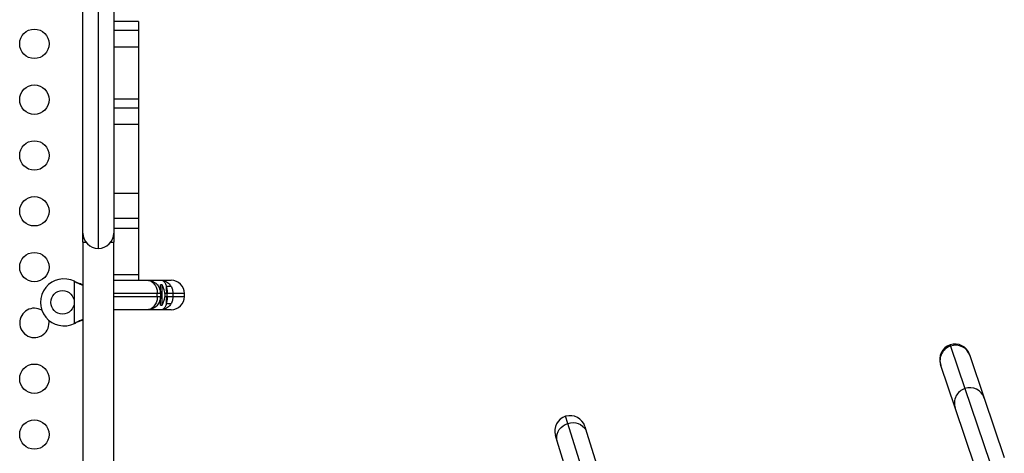
# Model space of a CAD drawing. Units: inches. Extents: x 169 to 814, y 199 to 702.
# Drawn here: x 500 to 534, y 463 to 477 of the extents above; entities that cross this region are included whole.
import ezdxf

# ---------------------------------------------------------------- set-up
doc = ezdxf.new("R2010")
doc.units = ezdxf.units.IN
doc.header["$MEASUREMENT"] = 0
doc.layers.add('CONTOUR', color=7, linetype='Continuous')

msp = doc.modelspace()

# ---------------------------------------------------------------- linework, layer by layer
at = {"layer": 'CONTOUR'}
for p, q in [((503.1298, 485.31172), (503.1298, 469.48052)), ((502.6048, 470.00552), (502.6048, 484.78672)), ((503.6548, 484.78672), (503.6548, 470.00552)), ((504.5048, 477.20493), (503.6548, 477.20493)), ((504.5048, 476.8967), (503.6548, 476.8967)), ((504.5048, 477.20493), (504.5048, 476.8967)), ((504.5048, 476.8967), (504.5048, 476.33636)), ((504.5048, 476.33636), (503.6548, 476.33636)), ((504.5048, 476.33636), (504.5048, 474.56343)), ((504.5048, 474.56343), (503.6548, 474.56343)), ((504.5048, 474.56343), (504.5048, 474.2552)), ((504.5048, 474.2552), (503.6548, 474.2552)), ((504.5048, 474.2552), (504.5048, 473.69486)), ((504.5048, 473.69486), (503.6548, 473.69486)), ((504.5048, 473.69486), (504.5048, 471.35538)), ((504.5048, 471.35538), (503.6548, 471.35538)), ((504.5048, 471.35538), (504.5048, 470.49656)), ((504.5048, 470.49656), (503.6548, 470.49656)), ((503.6548, 470.17678), (504.5048, 470.17678)), ((504.5048, 470.49656), (504.5048, 470.17678)), ((504.5048, 470.17678), (504.5048, 468.57771)), ((502.6048, 469.69302), (502.6048, 470.00552)), ((503.6548, 470.00552), (503.6548, 469.69302)), ((502.6048, 469.69302), (502.6048, 455.37982)), ((502.6048, 469.69302), (502.70794, 469.69302)), ((503.55167, 469.69302), (503.6548, 469.69302)), ((503.6548, 455.37982), (503.6548, 469.69302)), ((504.5048, 468.57771), (503.6548, 468.57771)), ((504.5048, 468.57771), (504.5048, 468.39612)), ((502.3173, 468.36179), (502.34127, 468.34931)), ((502.3173, 468.36179), (502.34726, 468.34931)), ((502.3173, 466.93044), (502.3173, 468.36179)), ((502.34127, 468.34931), (502.34726, 468.34931)), ((503.6548, 468.39612), (504.8048, 468.39612)), ((504.8048, 468.39612), (505.2762, 468.39612)), ((505.30168, 468.23992), (505.2548, 468.23992)), ((505.2548, 467.94727), (505.2548, 468.23992)), ((505.2762, 468.39612), (505.6173, 468.39612)), ((505.30168, 467.55232), (505.30168, 468.23992)), ((505.14164, 467.94612), (503.6548, 467.94612)), ((503.6548, 467.84612), (505.14164, 467.84612)), ((505.14164, 467.84612), (505.14164, 467.94612)), ((505.2548, 467.94612), (505.14164, 467.94612)), ((505.14164, 467.84612), (505.2548, 467.84612)), ((505.23549, 468.05237), (505.2548, 468.05237)), ((505.2548, 467.94612), (505.2548, 467.84612)), ((505.2548, 467.55232), (505.2548, 467.84612)), ((505.46111, 467.94612), (505.40693, 467.94612)), ((505.40693, 467.84612), (505.46111, 467.84612)), ((505.46111, 467.94612), (505.46111, 467.84612)), ((505.47707, 467.94612), (505.46111, 467.94612)), ((505.46111, 467.84612), (505.47707, 467.84612)), ((505.67172, 467.94612), (505.47707, 467.94612)), ((505.47707, 467.84612), (505.47707, 467.94612)), ((505.47707, 467.84612), (505.67172, 467.84612)), ((505.67172, 467.94612), (505.67172, 467.84612)), ((506.0673, 467.94612), (505.67172, 467.94612)), ((505.67172, 467.84612), (506.0673, 467.84612)), ((506.0673, 467.84612), (506.0673, 467.94612)), ((505.23549, 467.73987), (505.2548, 467.73987)), ((505.2548, 467.55232), (505.30168, 467.55232)), ((504.8048, 467.39612), (503.6548, 467.39612)), ((505.2762, 467.39612), (504.8048, 467.39612)), ((505.6173, 467.39612), (505.2762, 467.39612)), ((502.34127, 466.94292), (502.3173, 466.93044)), ((502.34726, 466.94292), (502.3173, 466.93044)), ((502.34127, 466.94292), (502.34726, 466.94292)), ((532.16295, 466.19709), (532.17601, 466.15841)), ((532.17601, 466.15841), (532.66556, 464.70914)), ((532.82835, 465.86772), (532.83886, 465.83659)), ((532.83886, 465.83659), (533.32841, 464.38732)), ((531.84408, 465.50057), (531.83357, 465.53169)), ((532.33363, 464.0513), (531.84408, 465.50057)), ((532.66556, 464.70914), (533.51255, 462.20166)), ((533.32841, 464.38732), (534.00994, 462.36967)), ((533.01516, 462.03365), (532.33363, 464.0513)), ((519.1325, 463.52625), (519.05778, 463.7667)), ((520.33287, 459.66319), (519.1325, 463.52625)), ((519.71492, 463.42114), (519.77505, 463.22765)), ((519.77505, 463.22765), (520.97542, 459.3646)), ((518.77234, 462.91608), (518.71222, 463.10956)), ((519.97271, 459.05302), (518.77234, 462.91608))]:
    msp.add_line(p, q, dxfattribs=at)
at = {"layer": 'CONTOUR', "flags": 128}
for points in [[(518.77234, 462.91608), (518.75544, 462.99735), (518.75428, 463.08088), (518.76891, 463.16414), (518.79888, 463.2446), (518.84327, 463.3198), (518.90074, 463.38748), (518.96954, 463.44556), (519.04759, 463.49229), (519.1325, 463.52625)], [(519.1325, 463.52625), (519.22171, 463.5464), (519.31249, 463.55213), (519.40209, 463.54326), (519.4878, 463.52008), (519.567, 463.48327), (519.63728, 463.43397), (519.69652, 463.37366), (519.74291, 463.30419), (519.77505, 463.22765)]]:
    msp.add_lwpolyline(points, dxfattribs=at)
at = {"layer": 'CONTOUR'}
for centre, radius in [((500.95049, 476.44612), 0.5), ((500.95049, 474.54612), 0.5), ((500.95049, 472.64612), 0.5), ((500.95049, 470.74612), 0.5), ((500.95049, 468.84612), 0.5), ((501.9098, 467.64612), 0.4), ((500.95049, 465.04612), 0.5), ((500.95049, 463.14612), 0.5)]:
    msp.add_circle(centre, radius, dxfattribs=at)
for centre, radius, start, end in [((503.1298, 470.00552), 0.525, 180, 270), ((503.1298, 470.00552), 0.525, 270, 0), ((501.9598, 467.64612), 0.8, 63.456637, 296.543363), ((504.71189, 467.86288), 0.7, 2.721061, 32.589506), ((505.53495, 467.94587), 0.24067, 69.488378, 110.511622), ((503.16574, 467.95205), 2.29537, 359.851845, 5.480716), ((505.6173, 467.94612), 0.45, 0, 90), ((504.71189, 467.92935), 0.7, 327.410494, 357.278939), ((503.16574, 467.84018), 2.29537, 354.519284, 0.148155), ((505.6173, 467.84612), 0.45, 270, 0), ((505.53495, 467.84636), 0.24067, 249.488378, 290.511622), ((500.95049, 466.94612), 0.5, 59.128558, 180), ((500.95049, 466.94612), 0.5, 180, 10.357096), ((532.33096, 465.6997), 0.525, 108.664264, 198.664264), ((532.3388, 465.66361), 0.52089, 108.21105, 198.240382), ((532.33096, 465.6997), 0.525, 18.664264, 108.664264), ((532.34641, 465.66583), 0.52122, 19.124181, 109.081444), ((532.82835, 464.21434), 0.52089, 108.21105, 198.240382), ((532.83595, 464.21656), 0.52122, 19.124181, 109.081444), ((519.21357, 463.26535), 0.525, 107.261656, 197.261656), ((519.21357, 463.26535), 0.525, 17.261656, 107.261656)]:
    msp.add_arc(centre, radius, start, end, dxfattribs=at)
for points, knots in [([(502.34127, 468.34931), (502.38699, 468.32614), (502.47515, 468.28147), (502.56267, 468.24824), (502.6048, 468.23225)], [0, 0, 0, 0, 0.51863327, 1, 1, 1, 1]), ([(502.34726, 468.34931), (502.40465, 468.32579), (502.49144, 468.29022), (502.57612, 468.26411), (502.6048, 468.25526)], [0, 0, 0, 0, 0.66122927, 1, 1, 1, 1]), ([(504.8048, 468.39612), (504.80509, 468.39612), (504.83323, 468.3961), (504.89034, 468.39066), (504.97293, 468.36654), (505.05137, 468.32602), (505.11947, 468.2717), (505.1759, 468.20535), (505.2288, 468.11202), (505.25291, 468.02107), (505.25449, 467.95831), (505.2548, 467.94612)], [0, 0, 0, 0, 0.00123401, 0.12159534, 0.24613863, 0.3697074, 0.49804152, 0.61531763, 0.73692529, 0.94888615, 1, 1, 1, 1]), ([(504.8048, 468.39612), (504.80501, 468.39612), (504.82634, 468.3961), (504.86838, 468.39046), (504.92955, 468.36607), (504.98753, 468.32602), (505.0388, 468.27171), (505.08153, 468.20538), (505.12176, 468.11206), (505.1402, 468.02108), (505.14141, 467.95831), (505.14164, 467.94612)], [0, 0, 0, 0, 0.00123278, 0.12576338, 0.24610052, 0.36977031, 0.49818791, 0.61549187, 0.73712656, 0.94893609, 1, 1, 1, 1]), ([(505.2762, 468.39612), (505.27636, 468.39612), (505.27999, 468.39611), (505.31033, 468.39479), (505.35282, 468.37674), (505.39579, 468.32712), (505.42827, 468.26586), (505.44234, 468.20631), (505.45062, 468.17128)], [0, 0, 0, 0, 0.001877332, 0.043341827, 0.365376646, 0.545510889, 0.732671084, 1, 1, 1, 1]), ([(505.2762, 468.39612), (505.27646, 468.39612), (505.30238, 468.3961), (505.35303, 468.39046), (505.42537, 468.36638), (505.49238, 468.32705), (505.5624, 468.26589), (505.59821, 468.20632), (505.61928, 468.17128)], [0, 0, 0, 0, 0.00186237, 0.18644851, 0.36483316, 0.54541404, 0.73256891, 1, 1, 1, 1]), ([(505.45062, 468.17128), (505.4591, 468.13114), (505.47414, 468.05989), (505.47618, 467.98069), (505.47707, 467.94612)], [0, 0, 0, 0, 0.563513722, 1, 1, 1, 1]), ([(505.61928, 468.17128), (505.63609, 468.13114), (505.66591, 468.05991), (505.66995, 467.98069), (505.67172, 467.94612)], [0, 0, 0, 0, 0.56357563, 1, 1, 1, 1]), ([(505.2548, 467.84612), (505.25449, 467.83392), (505.25291, 467.77116), (505.22907, 467.68123), (505.17651, 467.58775), (505.121, 467.52203), (505.05235, 467.46684), (504.97486, 467.42646), (504.89133, 467.40176), (504.8342, 467.39613), (504.80509, 467.39612), (504.8048, 467.39612)], [0, 0, 0, 0, 0.051113799, 0.263074435, 0.380328193, 0.501958353, 0.625500925, 0.753861448, 0.874212056, 0.998765995, 1, 1, 1, 1]), ([(505.14164, 467.84612), (505.14141, 467.83392), (505.1402, 467.77115), (505.12196, 467.68119), (505.08199, 467.58773), (505.03995, 467.52202), (504.98826, 467.46684), (504.93034, 467.42647), (504.86838, 467.40177), (504.82634, 467.39613), (504.80501, 467.39612), (504.8048, 467.39612)], [0, 0, 0, 0, 0.05106386, 0.2628732, 0.3801514, 0.50181208, 0.62545543, 0.75389971, 0.87423674, 0.99876722, 1, 1, 1, 1]), ([(505.2396, 468.0621), (505.23824, 468.06697), (505.23567, 468.0762), (505.23264, 468.08566), (505.23116, 468.09008), (505.23145, 468.08921), (505.23148, 468.0891)], [0, 0, 0, 0, 0.34181112, 0.64710279, 0.95508495, 1, 1, 1, 1]), ([(505.2396, 468.0621), (505.2394, 468.06224), (505.23517, 468.06522), (505.23175, 468.06771), (505.23143, 468.06794), (505.23137, 468.06799)], [0, 0, 0, 0, 0.03827361, 0.8070792, 1, 1, 1, 1]), ([(505.47707, 467.84612), (505.47618, 467.81154), (505.47414, 467.73234), (505.4591, 467.66109), (505.45062, 467.62095)], [0, 0, 0, 0, 0.43648628, 1, 1, 1, 1]), ([(505.67172, 467.84612), (505.66995, 467.81154), (505.66591, 467.73232), (505.63609, 467.66109), (505.61928, 467.62095)], [0, 0, 0, 0, 0.43642437, 1, 1, 1, 1]), ([(505.23137, 467.70278), (505.23154, 467.70329), (505.23188, 467.70431), (505.23473, 467.71304), (505.2376, 467.72268), (505.23944, 467.72954), (505.2396, 467.73013)], [0, 0, 0, 0, 0.26566677, 0.52996574, 0.95933048, 1, 1, 1, 1]), ([(505.45062, 467.62095), (505.44234, 467.58592), (505.42849, 467.52728), (505.39619, 467.46573), (505.35337, 467.41572), (505.31033, 467.39744), (505.27999, 467.39612), (505.27636, 467.39612), (505.2762, 467.39612)], [0, 0, 0, 0, 0.26732881, 0.44744214, 0.6346235, 0.95665819, 0.99812267, 1, 1, 1, 1]), ([(505.61928, 467.62095), (505.59822, 467.5859), (505.56293, 467.5272), (505.49316, 467.46576), (505.42625, 467.42614), (505.35303, 467.40177), (505.30238, 467.39613), (505.27646, 467.39612), (505.2762, 467.39612)], [0, 0, 0, 0, 0.26743097, 0.44798448, 0.63516701, 0.81355158, 0.99813763, 1, 1, 1, 1]), ([(502.6048, 467.06054), (502.56695, 467.0458), (502.47984, 467.01187), (502.39132, 466.96783), (502.34127, 466.94292)], [0, 0, 0, 0, 0.434557652, 1, 1, 1, 1]), ([(502.6048, 467.03821), (502.59942, 467.03655), (502.55726, 467.0235), (502.47096, 466.99172), (502.39017, 466.95985), (502.34726, 466.94292)], [0, 0, 0, 0, 0.064201793, 0.502888682, 1, 1, 1, 1])]:
    msp.add_open_spline(points, degree=3, knots=knots, dxfattribs=at)

doc.saveas('drawing.dxf')
